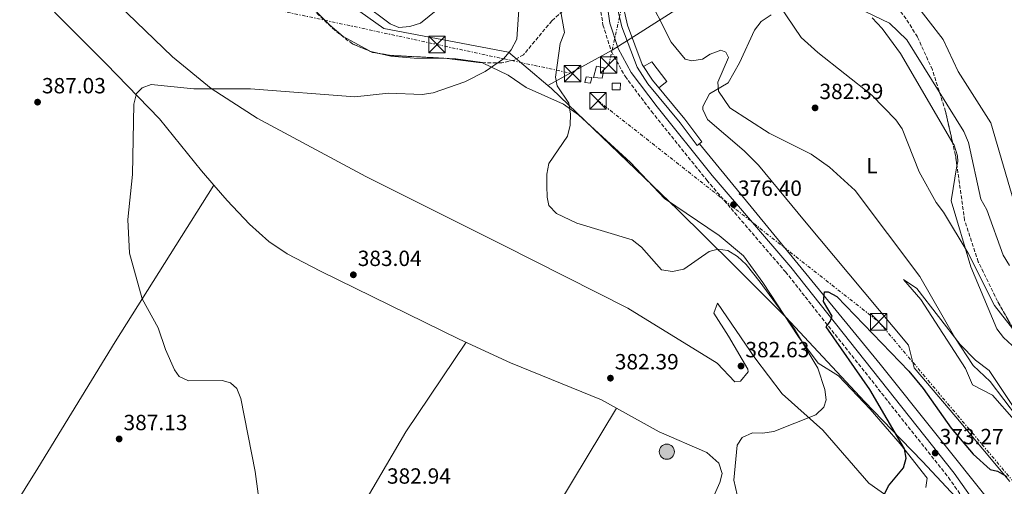
# Model space of a CAD drawing. Units: metres. Extents: x 615071 to 618544, y 4680798 to 4683169.
# Drawn here: x 615856 to 616305, y 4682539 to 4682751 of the extents above; entities that cross this region are included whole.
import ezdxf
from ezdxf.enums import TextEntityAlignment as Align

# ---------------------------------------------------------------- set-up
doc = ezdxf.new("R2010")
doc.units = ezdxf.units.M
doc.header["$MEASUREMENT"] = 0
for name, pattern in [('DGN Style 3', [2.435890702152634, 1.739921930109024, -0.6959687720436097]), ('DGN Style 5', [1.217945351076317, 0.5219765790327072, -0.6959687720436097]), ('DGN Style 7', [3.4798438602180486, 1.565929737098122, -0.6959687720436097, 0.5219765790327072, -0.6959687720436097])]:
    doc.linetypes.add(name, pattern=pattern)
for name, color, linetype, lineweight in [('Acequia sin especificar', 4, 'Continuous', 0), ('Camino', 7, 'DGN Style 3', 0), ('Canal de obra', 4, 'Continuous', 13), ('Caseta-cabaña', 1, 'Continuous', 0), ('Cierre de canal-acequia', 4, 'DGN Style 5', 13), ('Cota de punto acotado terreno', 7, 'Continuous', 0), ('Curva de nivel directora', 30, 'Continuous', 30), ('Curva de nivel intermedia', 30, 'Continuous', 0), ('Edificio', 1, 'Continuous', 13), ('Etiqueta de uso rústico', 92, 'Continuous', 0), ('Límite de municipio', 7, 'Continuous', 0), ('Línea de cambio de uso (parcela vista)', 92, 'Continuous', 0), ('Línea de muro de contención', 1, 'Continuous', 13), ('Línea eléctrica', 6, 'DGN Style 7', 0), ('Margen derecho', 7, 'Continuous', 0), ('Máximo embalsamiento', 142, 'Continuous', 0), ('Pozo puntual', 7, 'Continuous', 0), ('Presa de embalse', 1, 'Continuous', 13), ('Punto acotado terreno (símbolo)', 7, 'Continuous', 0), ('Torre eléctrica', 7, 'Continuous', 0), ('Zona arbolada', 92, 'DGN Style 3', 0)]:
    doc.layers.add(name, color=color, linetype=linetype, lineweight=lineweight)
doc.styles.add('Style-Arial', font='arial.ttf')

# ---------------------------------------------------------------- blocks, each defined once
blk = doc.blocks.new('5POZO')
at = {"layer": 'Acequia sin especificar', "linetype": 'Continuous', "lineweight": 0}
h = blk.add_hatch(color=151, dxfattribs=at)
edge = h.paths.add_edge_path()
edge.add_arc((0, 0), 0.3456, 0, 360)
at = {"layer": 'Acequia sin especificar', "color": 4, "linetype": 'Continuous', "lineweight": 0}
blk.add_circle((0, 0), 0.3456, dxfattribs=at)
blk = doc.blocks.new('5PATER')
at = {"layer": 'Máximo embalsamiento', "linetype": 'Continuous', "lineweight": 0}
h = blk.add_hatch(color=51, dxfattribs=at)
edge = h.paths.add_edge_path()
edge.add_ellipse((0, 0), major_axis=(-0.1095731443231308, -0.1110710700762829), ratio=0.9994222409660317, start_angle=0, end_angle=360)
blk = doc.blocks.new('5TME')
at = {"layer": 'Presa de embalse', "color": 7, "linetype": 'Continuous', "lineweight": 0}
for p, q in [((-0.375, 0.375), (0.375, -0.375)), ((0.3723, 0.3776), (-0.3716, -0.3784))]:
    blk.add_line(p, q, dxfattribs=at)
at = {"layer": 'Presa de embalse', "color": 7, "linetype": 'Continuous', "lineweight": 0, "flags": 128}
blk.add_lwpolyline([(-0.375, -0.375), (0.375, -0.375), (0.375, 0.375), (-0.375, 0.375), (-0.3716, -0.3784)], dxfattribs=at)

msp = doc.modelspace()

# ---------------------------------------------------------------- linework, layer by layer
at = {"layer": 'Acequia sin especificar', "color": 4, "linetype": 'Continuous', "lineweight": 0, "extrusion": (-0.3583052647813745, -0.311186916927912, 0.8802159053112196), "elevation": -1677638.415139385, "flags": 128}
msp.add_lwpolyline([(-3131425.437372886, 3112394.104364553), (-3131295.478251063, 3112389.911125345), (-3131173.673343197, 3112384.277070424), (-3131169.990175001, 3112384.200734264)], dxfattribs=at)
at = {"layer": 'Camino', "color": 7, "linetype": 'DGN Style 3', "lineweight": 0}
msp.add_polyline3d([(616127.3199999993, 4682800.88, 378.1499999999942), (616125.7500000002, 4682797.680000001, 377.7700000000041), (616123.4899999981, 4682790.940000001, 377.7700000000041), (616120.2499999994, 4682774.130000001, 377.8099999999976), (616119.9400000009, 4682764.720000001, 377.9600000000065), (616122.27, 4682749.120000001, 378.2599999999948), (616126.1200000013, 4682737.02, 378.4199999999982), (616132.3599999996, 4682725.660000001, 378.3800000000047), (616144.3899999994, 4682709.680000002, 378.1000000000058), (616169.6400000001, 4682678.309999999, 376.7100000000065), (616205.489999998, 4682636.550000001, 375.6199999999953), (616279.8599999992, 4682542.789999999, 373.4700000000013), (616296.899999998, 4682518.690000002, 373.3500000000059)], dxfattribs=at)
at = {"layer": 'Canal de obra', "color": 4, "linetype": 'Continuous', "lineweight": 13}
for points in [[(616419.7699999996, 4683134.07, 377.6499999999942), (616422.5899999999, 4683113.050000001, 377.6399999999995), (616414.5899999999, 4683107.029999999, 377.5099999999948), (616400.5899999999, 4683095.800000001, 378.6600000000035), (616369.7400000002, 4683092.9, 377.9900000000052), (616325.0300000003, 4683085, 377.429999999993), (616234.0300000003, 4683051.779999999, 377.2700000000041), (616224.6799999997, 4683045.76, 376.8699999999953), (616214.3099999996, 4683034.15, 376.7700000000041), (616211.3899999997, 4683028.52, 376.7200000000012), (616207.5700000003, 4683016.449999999, 376.8699999999953), (616163.5499999998, 4682852.980000001, 376.8699999999953), (616157.0899999999, 4682837.67, 376.8500000000058), (616136.2699999996, 4682800.32, 377.0099999999948), (616133, 4682790.630000001, 377.0299999999988), (616131.2000000002, 4682781.890000001, 376.820000000007), (616130.29, 4682772.82, 376.6699999999983), (616131.04, 4682759.75, 376.7700000000041), (616133.4800000006, 4682749.02, 376.8099999999977), (616140.2300000006, 4682731.029999999, 376.7799999999988), (616144.9199999999, 4682723.880000001, 376.5500000000029), (616159.6399999997, 4682706.15, 377.3999999999942), (616167.3399999999, 4682695.75, 376.4600000000065)], [(616165.1799999997, 4682694.15, 376.4600000000065), (616157.5199999996, 4682704.49, 377.3999999999942), (616142.75, 4682722.279999999, 376.5500000000029), (616137.8200000003, 4682729.810000001, 376.7799999999988), (616130.8899999997, 4682748.25, 376.8099999999977), (616128.3600000005, 4682759.369999999, 376.7700000000041), (616127.5899999999, 4682772.880000001, 376.6699999999983), (616128.54, 4682782.300000001, 376.820000000007), (616130.4000000004, 4682791.33, 377.0299999999988), (616133.7999999998, 4682801.41, 377.0099999999948), (616154.6600000003, 4682838.850000001, 376.8500000000058), (616161, 4682853.850000001, 376.8699999999953), (616193.4104000004, 4682974.209899999, 376.8699999999953), (616202.3207, 4683007.299799999, 376.8699999999953), (616204.9900000002, 4683017.210000001, 376.8699999999953), (616208.8899999997, 4683029.550000001, 376.7200000000012), (616212.0700000003, 4683035.689999999, 376.7700000000041), (616222.9199999999, 4683047.83, 376.8699999999953), (616232.8300000001, 4683054.210000001, 377.2700000000041), (616324.3200000003, 4683087.609999999, 377.429999999993)], [(616131.04, 4682759.75, 376.7700000000041), (616133.4800000006, 4682749.02, 376.8099999999977), (616140.2300000006, 4682731.029999999, 376.7799999999988), (616144.9199999999, 4682723.880000001, 376.5500000000029), (616159.6399999997, 4682706.15, 377.3999999999942), (616167.3399999999, 4682695.75, 376.4600000000065), (616165.1799999997, 4682694.15, 376.4600000000065), (616157.5199999996, 4682704.49, 377.3999999999942), (616142.75, 4682722.279999999, 376.5500000000029), (616137.8200000003, 4682729.810000001, 376.7799999999988), (616130.8899999997, 4682748.25, 376.8099999999977), (616128.3600000005, 4682759.369999999, 376.7700000000041)]]:
    msp.add_polyline3d(points, dxfattribs=at)
at = {"layer": 'Caseta-cabaña', "color": 1, "linetype": 'Continuous', "lineweight": 0, "elevation": 380.9400000000023, "flags": 128}
msp.add_lwpolyline([(616117.1500000004, 4682725.180000001), (616116.6600000003, 4682722.600000001), (616114.0700000003, 4682722.890000001), (616114.5599999996, 4682725.470000001), (616117.1500000004, 4682725.180000001)], close=True, dxfattribs=at)
msp.add_lwpolyline([(616116.6600000003, 4682722.600000001), (616114.0700000003, 4682722.890000001), (616114.5599999996, 4682725.470000001), (616117.1500000004, 4682725.180000001), (616116.6600000003, 4682722.600000001)], dxfattribs=at)
at = {"layer": 'Cierre de canal-acequia', "color": 4, "linetype": 'DGN Style 5', "lineweight": 13, "elevation": 376.4600000000065, "flags": 128}
msp.add_lwpolyline([(616167.3399999999, 4682695.75), (616166.2599999999, 4682694.949999999), (616165.1799999997, 4682694.15)], dxfattribs=at)
at = {"layer": 'Curva de nivel directora', "color": 30, "linetype": 'Continuous', "lineweight": 30, "elevation": 375, "flags": 128}
msp.add_lwpolyline([(616250.3199999991, 4682534.52), (616252.5099999995, 4682539.020000001), (616259.4099999996, 4682547.210000001), (616260.5499999995, 4682551.58), (616259.7599999983, 4682555.850000001), (616244.0199999983, 4682582.970000002), (616224.1499999996, 4682611.51), (616225.8899999985, 4682613.960000002), (616226.8399999985, 4682616.330000001), (616222.9000000001, 4682622.970000002), (616223.2699999989, 4682627.460000004), (616225.0500000003, 4682627.350000001), (616228.9100000005, 4682625.220000001), (616261.8100000002, 4682591.220000002), (616268.3100000002, 4682583.4), (616281.0499999983, 4682565.289999999), (616291.1799999982, 4682553.460000004), (616298.8099999991, 4682546.490000002), (616302.2400000001, 4682545.74), (616306.5499999995, 4682543.210000002)], dxfattribs=at)
at = {"layer": 'Curva de nivel intermedia', "color": 30, "linetype": 'Continuous', "lineweight": 0, "flags": 128}
for points, elevation in [([(616192.3600000008, 4682773.560000001), (616212.6500000019, 4682743.29), (616220.2300000013, 4682736.479999999), (616244.9400000012, 4682717.119999998), (616255.8800000001, 4682705.890000001), (616258.7700000004, 4682701.699999999), (616266.5399999998, 4682682.090000001), (616274.1799999997, 4682668.09), (616277.5999999995, 4682663.679999999), (616288.8600000005, 4682645.039999999), (616300.9100000003, 4682621.13), (616310.7200000003, 4682608.619999997)], 385), ([(616231.9900000006, 4682775.76), (616237.5499999995, 4682776.039999999), (616242.4900000015, 4682774.819999999), (616247.2400000012, 4682772.720000001), (616260.1900000018, 4682763.46), (616263.7800000015, 4682759.98), (616277.480000001, 4682742.480000001), (616284.2300000011, 4682727.88), (616299.2600000006, 4682704.399999999), (616310.7400000005, 4682664.939999999)], 395.0000000000001), ([(616046.9700000013, 4682756.210000001), (616039.0800000011, 4682749.800000001), (616034.1700000004, 4682748.369999998), (616029.1900000004, 4682747.95), (616025.3000000011, 4682749.56), (615999.99, 4682768.580000001)], 385), ([(616209.6100000021, 4682610.42), (616193.9900000002, 4682631.77), (616187.5599999996, 4682639.81), (616183.5900000001, 4682643.509999999), (616179.2800000005, 4682646.23), (616174.6400000004, 4682646.910000001), (616170.6700000007, 4682645.789999999), (616159.1200000015, 4682637.74), (616153.9500000015, 4682636.66), (616149.0200000008, 4682637.499999999), (616139.8300000018, 4682647.800000001), (616135.5500000014, 4682651.180000001), (616110.4200000013, 4682658.640000001), (616101.0200000001, 4682663.179999999), (616097.6200000005, 4682666.84), (616096.7700000011, 4682670.609999998), (616096.6799999995, 4682675.699999998), (616096.7100000007, 4682681.050000001), (616097.6200000005, 4682685.970000001), (616106.1600000011, 4682698.310000001), (616107.2800000008, 4682703.380000001), (616107.4500000008, 4682708.409999999), (616106.730000001, 4682713.359999998), (616101.3900000012, 4682721.249999999), (616100.6900000017, 4682725.210000002), (616102.8200000017, 4682740.67), (616104.7500000007, 4682745.67), (616101.3399999997, 4682764.430000001)], 380.0000000000001), ([(616141.3700000019, 4682765.140000001), (616153.3900000004, 4682741.140000001), (616159.7800000008, 4682733.48), (616162.8499999997, 4682732.739999999), (616167.6500000008, 4682733.52), (616171.2400000006, 4682735.8), (616176.0199999994, 4682737.63), (616178.3500000007, 4682736.66), (616179.5800000001, 4682734.21), (616174.6300000013, 4682722.999999999), (616175.0100000014, 4682718.850000001), (616180.15, 4682711.279999999), (616198.1500000021, 4682699.769999999), (616217.2200000006, 4682690.220000001), (616225.6700000018, 4682684.23), (616237.3600000017, 4682673.569999999), (616266.79, 4682634.430000001), (616282.7600000005, 4682606.559999999), (616291.0700000009, 4682593.869999997), (616298.8499999993, 4682586.51), (616311.2900000003, 4682570.199999999)], 380.0000000000001), ([(615965.0300000017, 4682535.279999999), (615963.7000000018, 4682545.489999999), (615957.1399999993, 4682578.749999999), (615955.3500000011, 4682583.409999999), (615952.4100000019, 4682585.989999998), (615948.620000001, 4682587.01), (615933.2300000018, 4682586.8), (615929.0200000008, 4682588.890000001), (615926.9199999997, 4682591.840000001), (615922.8000000003, 4682601.119999998), (615919.3500000013, 4682610.980000001), (615912.1699999997, 4682624.239999999), (615906.3100000012, 4682644.98), (615905.5300000012, 4682660.429999999), (615907.6500000001, 4682680.92), (615908.2900000017, 4682713.01), (615909.5600000012, 4682717.84), (615912.1100000015, 4682720.430000001), (615916.2500000012, 4682721.960000002), (615935.6300000001, 4682719.99), (615961.5500000016, 4682719.939999999), (616009.0800000004, 4682716.250000001), (616024.4699999996, 4682717.930000001), (616039.8700000001, 4682717.289999999), (616044.7899999997, 4682718.189999999), (616059.3400000008, 4682723.159999999), (616068.4900000015, 4682727.8), (616076.9200000004, 4682733.630000002), (616080.4699999999, 4682737.76), (616082.940000002, 4682742.599999999), (616084.0000000015, 4682758.240000002)], 385), ([(616238.4200000013, 4682756.929999999), (616252.9299999997, 4682749.949999998), (616260.8500000013, 4682742.230000001), (616286.8799999999, 4682700.439999999), (616289.0200000012, 4682695.439999999), (616294.7000000008, 4682669.619999998), (616297.3899999997, 4682664.740000002), (616304.8600000021, 4682644.170000001), (616307.6300000013, 4682639.430000001)], 390), ([(616184.2000000002, 4682531.609999999), (616182.030000002, 4682541.52), (616183.4700000016, 4682557.529999998), (616185.8400000008, 4682561.070000002), (616190.4200000007, 4682563.099999999), (616195.0800000011, 4682563.009999999), (616200.2000000018, 4682563.769999999), (616219.4300000012, 4682571.289999999), (616223.07, 4682574.779999999), (616224.0199999999, 4682578.26), (616223.5000000015, 4682582.890000001), (616220.2699999993, 4682592.699999998), (616209.6100000021, 4682610.42)], 380.0000000000001)]:
    msp.add_lwpolyline(points, dxfattribs=dict(at, elevation=elevation))
at = {"layer": 'Edificio', "color": 1, "linetype": 'Continuous', "lineweight": 13}
for points in [[(616122.9000000004, 4682729.59, 381.7599999999948), (616121.9299999997, 4682724.82, 381.7599999999948), (616117.9500000002, 4682725.16, 382.1699999999983), (616119.3200000003, 4682730.310000001, 381.7599999999948)], [(616130.1500000004, 4682719.539999999, 379.9199999999983), (616126.5499999998, 4682719.460000001, 380.0200000000041), (616126.4500000002, 4682722.460000001, 380.0200000000041), (616130.2599999999, 4682722.529999999, 380.0200000000041)]]:
    msp.add_polyline3d(points, close=True, dxfattribs=at)
at = {"layer": 'Edificio', "color": 51, "linetype": 'Continuous', "lineweight": 13}
for points in [[(616121.9299999997, 4682724.82, 381.7599999999948), (616117.9500000002, 4682725.16, 382.1699999999983), (616119.3200000003, 4682730.310000001, 381.7599999999948), (616122.9000000004, 4682729.59, 381.7599999999948), (616121.9299999997, 4682724.82, 381.7599999999948)], [(616126.5499999998, 4682719.460000001, 380.0200000000041), (616126.4500000002, 4682722.460000001, 380.0200000000041), (616130.2599999999, 4682722.529999999, 380.0200000000041), (616130.1500000004, 4682719.539999999, 379.9199999999983), (616126.5499999998, 4682719.460000001, 380.0200000000041)]]:
    msp.add_polyline3d(points, dxfattribs=at)
at = {"layer": 'Límite de municipio', "color": 7, "linetype": 'Continuous', "lineweight": 0}
for points in [[(616569.6600000003, 4683136.559999999, 400.06), (616552.370000001, 4683098.100000001, 400.2100000000001), (616474.0399999992, 4683017.960000001, 384.0300000000001), (616428.4800000006, 4682976.460000001, 390.07), (616339.2300000006, 4682904.149999999, 400.26), (616291.4299999997, 4682844.07, 399.02), (616201.4499999993, 4682785.210000001, 388.43), (616137.6000000016, 4682744.57, 379.12), (616128.1600000003, 4682738.57, 378.55), (616126.4800000006, 4682737.640000001, 378.45), (616097.2100000009, 4682721.41, 380.99)], [(616097.2100000009, 4682721.41, 380.99), (616079.1600000003, 4682736.600000001, 385.05), (616022.3500000016, 4682747.489999998, 385.17), (615966.5899999999, 4682787.140000001, 387.23), (615923.1999999993, 4682817.989999998, 389.05), (615841.7699999996, 4682876.969999999, 389.35), (615777.1400000006, 4682941.030000002, 379.57), (615748.3299999982, 4682963.920000002, 381.7800000000001), (615712.8500000016, 4682991.780000002, 384.67), (615674.0399999992, 4683020.730000001, 388.7100000000001), (615666.7100000009, 4683026.719999999, 389.62), (615641.7600000016, 4683047.120000001, 392.63), (615623.4800000006, 4683062.050000001, 391.05), (615598.8200000003, 4683080.059999999, 389.63), (615542.0399999992, 4683119.469999999, 385.17)], [(616097.2100000009, 4682721.41, 380.99), (616098.8500000016, 4682720.030000002, 380.68), (616156.4800000006, 4682664.859999999, 378.5), (616182.0199999996, 4682639.640000001, 380.01), (616205.7600000016, 4682615.91, 379.95), (616241.5399999992, 4682577.390000001, 377.0300000000001), (616258.25, 4682560.100000001, 374.87), (616268, 4682550.02, 374.27), (616291.7699999996, 4682524.640000001, 373.39), (616315.6700000018, 4682498.760000002, 373.42), (616318.8900000006, 4682495.170000002, 373.29), (616325.2300000006, 4682488.13, 373.35), (616341.8999999985, 4682469.609999999, 371.6500000000001), (616465.8900000006, 4682321.09, 365.24), (616393.4899999984, 4682101.690000001, 364.2)]]:
    msp.add_polyline3d(points, dxfattribs=at)
at = {"layer": 'Línea de cambio de uso (parcela vista)', "color": 92, "linetype": 'Continuous', "lineweight": 0, "extrusion": (0.1110557634794806, 0.1580558243045869, 0.981165110366949), "elevation": 808924.4146024758, "flags": 128}
msp.add_lwpolyline([(2188113.668263588, -4106738.702241762), (2188113.710007566, -4106738.685676126), (2188113.774919232, -4106738.67842866)], dxfattribs=at)
at = {"layer": 'Línea de cambio de uso (parcela vista)', "color": 92, "linetype": 'Continuous', "lineweight": 0, "extrusion": (0.06912143671497403, -0.01703012577845172, 0.9974628824184026), "elevation": -36782.9928484334, "flags": 128}
msp.add_lwpolyline([(4694135.851555476, 520801.1395998686), (4694135.851555476, 520805.6459476241)], dxfattribs=at)
at = {"layer": 'Línea de cambio de uso (parcela vista)', "color": 92, "linetype": 'Continuous', "lineweight": 0, "extrusion": (0.01431273444857339, 0.6114308216979351, 0.7911684371297888), "elevation": 2872289.840020189, "flags": 128}
msp.add_lwpolyline([(-506312.4720118142, -3714985.286844757), (-506300.2518574109, -3714987.193815335), (-506297.212051461, -3714987.154573893)], dxfattribs=at)
at = {"layer": 'Línea de cambio de uso (parcela vista)', "color": 92, "linetype": 'Continuous', "lineweight": 0, "elevation": 382.3800000000047, "flags": 128}
msp.add_lwpolyline([(616128.4184999998, 4682574.4375), (616128.4199999999, 4682574.439999999)], dxfattribs=at)
at = {"layer": 'Línea de cambio de uso (parcela vista)', "color": 92, "linetype": 'Continuous', "lineweight": 0}
for points in [[(615845.04, 4682819.890000001, 388.1600000000035), (615878, 4682782.33, 386.5), (615892.9400000004, 4682766.390000001, 386.1000000000058), (615925.9699999997, 4682734.58, 385.5200000000041), (615943.54, 4682720.060000001, 385.0099999999948), (615964.6200000001, 4682706.619999999, 384.6300000000047), (616014.0700000003, 4682679.939999999, 381.9199999999983), (616076.8399999999, 4682648.720000001, 380.5099999999948), (616133.6500000004, 4682619.939999999, 381.0200000000041), (616174.3799999999, 4682594.930000001, 382.5599999999977), (616182.3700000001, 4682586.470000001, 382.4400000000023), (616185.0300000003, 4682586.75, 382.3500000000058), (616188.4600000001, 4682590.949999999, 382.1900000000023), (616188.3399999999, 4682592.109999999, 382.1499999999942), (616179.4900000002, 4682607.26, 381.9400000000023), (616172.8200000003, 4682617.640000001, 380.9199999999983), (616174.5300000003, 4682622.27, 380.1000000000058), (616191.5199999996, 4682597.369999999, 381.6900000000023), (616203.9900000002, 4682580.970000001, 381.5399999999936), (616222.54, 4682564.369999999, 378.6699999999983), (616243.5899999999, 4682540.210000001, 375.1900000000023), (616251.8200000003, 4682534.49, 374.8099999999977)], [(616015.7627999998, 4682737.191500001, 385.6913999999961), (616003.7800000003, 4682743.800000001, 385.9900000000052), (615997.6500000004, 4682748.92, 386.1100000000006), (615983.5099999999, 4682763.08, 386.8300000000018), (615957.1699999999, 4682792.789999999, 387.9499999999971), (615943.7794000005, 4682803.3729, 388.4228000000003)], [(615848.7774999999, 4682778.595899999, 386.3405000000057), (615895.6399999997, 4682731.279999999, 384.9100000000035), (615920.04, 4682706.230000001, 383.3500000000058), (615939.1500000004, 4682682.529999999, 383.0500000000029), (615944.8294000002, 4682676.049000001, 382.7986999999994)], [(616307.8200000003, 4682540.9, 374.8800000000047), (616283.1699999999, 4682570.430000001, 376.070000000007), (616264.2599999999, 4682592.800000001, 375.6600000000035), (616261.6799999997, 4682603.140000001, 375.6600000000035), (616214.1600000003, 4682659.720000001, 376.4199999999983), (616193.2199999997, 4682685.08, 378.1100000000006), (616186.6100000005, 4682691.66, 378.8300000000018), (616170.0099999999, 4682705.9, 379.2400000000052), (616167.7999999998, 4682710.560000001, 379.1499999999942), (616167.7699999996, 4682711.83, 379.1399999999995), (616170.9000000004, 4682717.59, 379.3399999999965), (616179.3700000001, 4682722.66, 380.570000000007), (616184.5700000003, 4682731.76, 381.5899999999965), (616191.4299999997, 4682746.66, 382.7200000000012), (616194.4400000004, 4682750.57, 383.3399999999965), (616199, 4682753.720000001, 384.1499999999942)], [(616245.0700000003, 4682752.27, 389.3099999999977), (616249.7000000002, 4682747.380000001, 389.1000000000058), (616257.9600000001, 4682736.07, 388.6499999999942), (616281.8126999997, 4682695.209000001, 388.9526999999944)], [(616052.1102999998, 4682733.710100001, 385.1640000000043), (616036.1900000004, 4682733.92, 385.2899999999936), (616025.4800000006, 4682734.779999999, 384.9799999999959), (616020.2279000003, 4682736.073999999, 385.3659999999945)], [(616269.5599999996, 4682538.279999999, 374.4700000000012), (616270.2199999997, 4682542.42, 374.3699999999953), (616257.8499999996, 4682558.140000001, 374.75), (616244.1399999997, 4682573.99, 376.6999999999971), (616229.6399999997, 4682589.119999999, 379.2799999999988), (616220.4699999997, 4682594.91, 380.1000000000058), (616211.5099999999, 4682606.930000001, 380.1000000000058), (616195.1699999999, 4682631.710000001, 378.4600000000065), (616186.3200000003, 4682643.84, 378.6300000000047), (616175.2699999996, 4682653.100000001, 378.6999999999971), (616150.4000000004, 4682669.970000001, 378.2599999999948), (616134.7999999998, 4682686.4, 377.8399999999965), (616111.0999999996, 4682708.039999999, 379.1900000000023), (616104.2300000006, 4682712.970000001, 379.8899999999995), (616087.2999999998, 4682720.58, 383.3699999999953), (616079.0800000001, 4682726.189999999, 384.5299999999988), (616067.3700000001, 4682731.869999999, 386.3099999999977), (616067.3315000003, 4682731.875700001, 386.3062999999966)], [(616281.8126999997, 4682695.209000001, 388.9526999999944), (616282.3899999997, 4682694.220000001, 388.9600000000065), (616284.0099999999, 4682689.350000001, 388.9499999999971), (616284.0899999999, 4682686.83, 388.8600000000006), (616283.7533999998, 4682684.8542, 388.6235000000015)], [(616283.7533999998, 4682684.8542, 388.6235000000015), (616281.0300000003, 4682668.869999999, 386.7100000000065), (616290.0199999996, 4682638.82, 384.070000000007), (616301.9699999997, 4682610.539999999, 383.0200000000041), (616305.0300000003, 4682606.630000001, 383.0099999999948), (616318.8184000002, 4682593.846000001, 383.9152000000031)], [(615944.8294000002, 4682676.049000001, 382.8000999999931), (615899.79, 4682604.560000001, 385.4600000000065), (615864.5199999996, 4682547.100000001, 388.0299999999988), (615846.3099999996, 4682518.07, 389.9900000000052), (615820.0800000001, 4682473.710000001, 394.1000000000058), (615800.9500000002, 4682445.08, 396.3000000000029), (615784.9800000006, 4682419.699999999, 397.4100000000035), (615769.2999999998, 4682393.890000001, 399.7700000000041), (615745.9201999997, 4682356.8303, 400.6600000000035)], [(615944.8294000002, 4682676.049000001, 382.7986999999994), (615950.9000000004, 4682669.119999999, 382.5299999999988), (615961.1399999997, 4682658.189999999, 382.179999999993), (615969.9400000004, 4682650.300000001, 382.2299999999959), (615978.29, 4682644.76, 382.6199999999953), (615993.4500000002, 4682636.890000001, 382.8600000000006), (616056.7599999999, 4682605.869999999, 381.9700000000012), (616080.0800000001, 4682595.08, 381.8399999999965), (616121.6799999997, 4682578.17, 382.2899999999936), (616128.4184999998, 4682574.4375, 382.3797999999952)], [(616316.04, 4682565.140000001, 380.8699999999953), (616298.3899999997, 4682591.619999999, 380.8699999999953), (616292.2000000002, 4682596.230000001, 380.8699999999953), (616285.2599999999, 4682603.430000001, 380.6100000000006), (616265.5, 4682628.880000001, 378.929999999993), (616259.29, 4682633, 377.3999999999942), (616267.2800000003, 4682623.939999999, 377.5), (616287.6799999997, 4682592.480000001, 377.6999999999971), (616290.8399999999, 4682585.050000001, 377.2899999999936), (616299.9600000001, 4682580.34, 377.9100000000035), (616309.8600000005, 4682569.100000001, 378.1999999999971)], [(616059.9299999997, 4682604.4, 381.9499999999971), (616032.3899999997, 4682563.609999999, 382.2200000000012), (615997.1100000005, 4682503.480000001, 384), (615970.6600000003, 4682462.17, 386.3500000000058), (615947.4900000002, 4682424.300000001, 386.5599999999977), (615892.8200000003, 4682337.34, 389.5299999999988), (615861.0099999999, 4682284.02, 389.1199999999953)], [(615923.5098000001, 4682245.899700001, 388.8899999999995), (615956.7999999998, 4682296.640000001, 389.6600000000035), (615999.9900000002, 4682367.119999999, 388.4499999999971), (616021.0199999996, 4682399.710000001, 386.6699999999983), (616038.9600000001, 4682429.039999999, 383.1999999999971), (616068.6699999999, 4682475.310000001, 381.6199999999953), (616128.4184999998, 4682574.4375, 382.3800000000047)], [(616128.4184999998, 4682574.4375, 382.3797999999952), (616147.9299999997, 4682563.630000001, 382.6399999999995), (616169.6200000001, 4682554.16, 381.5599999999977), (616175.1100000005, 4682549.27, 381.1699999999983), (616176.5800000001, 4682544.680000001, 380.7899999999936), (616175.6399999997, 4682540.460000001, 380.8999999999942), (616171.4199999999, 4682531.180000001, 381.6100000000006), (616149.2300000006, 4682496.060000001, 381.7899999999936), (616085.4699999997, 4682390.82, 382.3500000000058), (616053.3099999996, 4682340.369999999, 386.75), (616017.6900000004, 4682282.630000001, 389.8000000000029), (615986, 4682229.91, 393.7700000000041), (615979.9299999997, 4682221.779999999, 394.3999999999942), (615975.9900000002, 4682220.74, 394.7100000000065), (615973.5499999998, 4682220.869999999, 394.8600000000006), (615968.5999999996, 4682221.779999999, 394.7100000000065), (615962.25, 4682223.930000001, 393.6699999999983), (615943.6699999999, 4682235.130000001, 390.4100000000035), (615923.5098000001, 4682245.899700001, 388.8928000000014)]]:
    msp.add_polyline3d(points, dxfattribs=at)
at = {"layer": 'Línea de muro de contención', "color": 1, "linetype": 'Continuous', "lineweight": 13}
msp.add_polyline3d([(616140.8200000003, 4682730.130000001, 378.2599999999948), (616144.5999999996, 4682732.300000001, 378.2599999999948), (616151.3899999997, 4682723.26, 377.9499999999971), (616147.8300000001, 4682720.369999999, 377.9499999999971)], dxfattribs=at)
at = {"layer": 'Línea eléctrica', "color": 6, "linetype": 'DGN Style 7', "lineweight": 0}
for points in [[(616124.9300000004, 4682730.830000003, 378.6399999999995), (616160.280000002, 4682889.800000001, 376.6999999999971), (616204.6200000013, 4683053.670000004, 376.5800000000018), (616332.23, 4683110.13, 375.9199999999983), (616438.6800000005, 4683128.88, 380)], [(615072.7800000014, 4682954.809999999, 411.6600000000035), (615185.98, 4682929.920000002, 413.6900000000023), (615381.7600000018, 4682886.859999999, 400.6499999999942), (615574.0199999987, 4682843.920000001, 395.179999999993), (615725.6099999986, 4682810.969999998, 390.5899999999965), (615882.9699999997, 4682775.469999999, 386.320000000007), (616046.5899999995, 4682740.16, 385.1000000000058), (616108.4100000003, 4682726.890000002, 379.5399999999936)], [(616120.050000001, 4682714.469999999, 378.8600000000006), (616248.0500000009, 4682613.760000003, 375.4799999999959), (616357.2899999986, 4682484.210000001, 371.820000000007), (616466.2300000014, 4682356.190000001, 366.4900000000052)]]:
    msp.add_polyline3d(points, dxfattribs=at)
at = {"layer": 'Margen derecho', "color": 7, "linetype": 'Continuous', "lineweight": 0}
msp.add_polyline3d([(616325.3899999999, 4683091.430000001, 378.1799999999931), (616248.2499999994, 4683063.75, 377.3000000000029), (616228.420000001, 4683055.54, 377.1300000000048), (616219.4600000002, 4683049.200000001, 377.2299999999959), (616212.9899999971, 4683042.450000001, 377.4199999999983), (616206.8400000003, 4683032.899999999, 377.6900000000024), (616203.6099999984, 4683024.859999999, 377.8699999999954), (616170.0300000013, 4682898.25, 377.7400000000051), (616157.8699999999, 4682855.530000002, 377.5599999999977), (616152.4200000004, 4682841.920000002, 377.6000000000058), (616137.3799999976, 4682813.989999998, 377.9199999999984), (616128.7899999978, 4682796.430000001, 377.7700000000041), (616126.6700000011, 4682790.100000003, 377.7700000000041), (616123.5199999994, 4682773.760000002, 377.8099999999976), (616123.2299999989, 4682764.91, 377.9600000000065), (616125.4799999997, 4682749.860000002, 378.2599999999948), (616129.1499999977, 4682738.320000002, 378.4199999999982), (616135.1200000001, 4682727.440000002, 378.3800000000047), (616146.98, 4682711.690000003, 378.1000000000058), (616172.1599999992, 4682680.410000003, 376.7100000000065), (616208.0199999983, 4682638.640000001, 375.6199999999953), (616282.4899999978, 4682544.760000003, 373.4700000000013), (616299.7099999998, 4682520.399999999, 373.3500000000059), (616311.7399999974, 4682497.050000001, 373.3800000000046)], dxfattribs=at)
at = {"layer": 'Zona arbolada', "color": 92, "linetype": 'DGN Style 3', "lineweight": 0, "extrusion": (0.02448779167352923, -0.01026201414468371, 0.9996474574191886), "elevation": -32583.35439096745, "flags": 128}
msp.add_lwpolyline([(4556928.276255324, 1241308.145776745), (4556928.276255324, 1241308.255000095)], dxfattribs=at)
at = {"layer": 'Zona arbolada', "color": 92, "linetype": 'DGN Style 3', "lineweight": 0, "extrusion": (-0.005320182872606087, -0.08008540253180303, 0.9967738078197688), "elevation": -377911.2241459312, "flags": 128}
msp.add_lwpolyline([(304269.0132733688, 4698095.537903925), (304265.9784482576, 4698095.844400451), (304264.587195388, 4698096.324079971)], dxfattribs=at)
at = {"layer": 'Zona arbolada', "color": 92, "linetype": 'DGN Style 3', "lineweight": 0, "extrusion": (-0.01913530858175612, -0.1617079217098614, 0.9866531244676412), "elevation": -768642.243781481, "flags": 128}
msp.add_lwpolyline([(61503.24623204686, 4659712.630903175), (61502.30828796991, 4659712.641122808), (61476.9303332126, 4659710.934105512), (61471.30694475549, 4659711.212913379)], dxfattribs=at)
at = {"layer": 'Zona arbolada', "color": 92, "linetype": 'DGN Style 3', "lineweight": 0, "extrusion": (0.03009222780456909, 0.2031720870618686, 0.9786805203255466), "elevation": 970317.3200105535, "flags": 128}
msp.add_lwpolyline([(76665.18934598204, -4621701.382943643), (76666.28105444775, -4621701.232497057), (76680.51505328738, -4621700.958382402)], dxfattribs=at)
at = {"layer": 'Zona arbolada', "color": 92, "linetype": 'DGN Style 3', "lineweight": 0, "extrusion": (0.3259359888911623, -0.002092322145706552, 0.9453895246582642), "elevation": 191438.7261945798, "flags": 128}
msp.add_lwpolyline([(4686544.479499773, -554071.5795222835), (4686549.280878002, -554070.8346060861), (4686554.821628501, -554069.456449761)], dxfattribs=at)
at = {"layer": 'Zona arbolada', "color": 92, "linetype": 'DGN Style 3', "lineweight": 0}
for points in [[(616319.0199999996, 4682593.49, 385.5399999999936), (616302.2300000006, 4682623.15, 385.7799999999988), (616293.4699999997, 4682641.08, 386.4900000000052), (616287.2400000002, 4682659.970000001, 387.320000000007), (616283.0800000001, 4682689.66, 388.820000000007), (616278.5099999999, 4682709.67, 390.4400000000023), (616272.5199999996, 4682728.640000001, 392.5099999999948), (616265.7000000002, 4682743.600000001, 393.7200000000012), (616260.5599999996, 4682751.890000001, 394.2400000000052), (616251.5199999996, 4682763.560000001, 394.8500000000058), (616230.1600000003, 4682785.699999999, 395.6100000000006), (616226.0999999996, 4682788.949999999, 395.4799999999959), (616221.8899999997, 4682791.17, 395.2200000000012), (616219.7800000003, 4682791.58, 395.0299999999988), (616228.0899999999, 4682806.140000001, 399.9499999999971), (616230.9000000004, 4682809.930000001, 401.0200000000041), (616234.4600000001, 4682813.07, 401.5200000000041), (616243.1600000003, 4682818, 401.2599999999948), (616257.75, 4682824.27, 399.4700000000012), (616266.6100000005, 4682829.430000001, 398.7200000000012), (616286.6299999999, 4682847.140000001, 398.9799999999959), (616308.25, 4682868.039999999, 399.3000000000029)], [(616073.2905000001, 4682812.819300001, 377.7954000000027), (616074.0999999996, 4682816.65, 377.2899999999936), (616075.5300000003, 4682818.939999999, 376.9799999999959), (616079.6100000005, 4682819.859999999, 376.6900000000023), (616084.5999999996, 4682817.699999999, 376.5599999999977), (616108.1200000001, 4682801.300000001, 376.820000000007), (616115.2400000002, 4682794.300000001, 376.9700000000012), (616118.7800000003, 4682788.779999999, 377.0500000000029), (616120.4100000003, 4682783.430000001, 377.1100000000006), (616120.8499999996, 4682777.810000001, 377.1900000000023), (616119.9900000002, 4682772.470000001, 377.320000000007), (616116.7000000002, 4682766.75, 377.6000000000058), (616098.9600000001, 4682750.949999999, 382.1000000000058), (616086.0800000001, 4682735.51, 385.25), (616081.8200000003, 4682733.050000001, 385.7400000000052), (616076.2199999997, 4682731.76, 386.0599999999977), (616067.3315000003, 4682731.875700001, 386.3090999999986)], [(616015.7627999998, 4682737.191500001, 386.2314000000042), (616008.0700000003, 4682740.42, 386.4499999999971), (616000.0700000003, 4682746.52, 386.75), (615983.8700000001, 4682762.17, 387.3300000000018), (615943.7794000005, 4682803.3729, 388.6437000000006)], [(616281.8126999997, 4682695.209000001, 389.2691999999952), (616278.5099999999, 4682709.67, 390.4400000000023), (616272.5199999996, 4682728.640000001, 392.5099999999948), (616265.7000000002, 4682743.600000001, 393.7200000000012), (616260.5599999996, 4682751.890000001, 394.2400000000052), (616251.5199999996, 4682763.560000001, 394.8500000000058), (616230.1600000003, 4682785.699999999, 395.6100000000006), (616226.0999999996, 4682788.949999999, 395.4799999999959), (616221.8899999997, 4682791.17, 395.2200000000012), (616219.7800000003, 4682791.58, 395.0299999999988)], [(616116.7000000002, 4682766.75, 377.6000000000058), (616098.9600000001, 4682750.949999999, 382.1000000000058), (616086.0800000001, 4682735.51, 385.25), (616081.8200000003, 4682733.050000001, 385.7400000000052), (616076.2199999997, 4682731.76, 386.0599999999977), (616066.2300000006, 4682731.890000001, 386.3399999999965), (616051.1799999997, 4682733.83, 386.3999999999942), (616025.7800000003, 4682735.140000001, 386.1199999999953), (616017.2199999997, 4682736.58, 386.1900000000023), (616008.0700000003, 4682740.42, 386.4499999999971), (616000.0700000003, 4682746.52, 386.75), (615983.8700000001, 4682762.17, 387.3300000000018)], [(616318.8184000002, 4682593.846000001, 385.5429000000004), (616302.2300000006, 4682623.15, 385.7799999999988), (616293.4699999997, 4682641.08, 386.4900000000052), (616287.2400000002, 4682659.970000001, 387.320000000007), (616283.7533999998, 4682684.8542, 388.5771999999997)]]:
    msp.add_polyline3d(points, dxfattribs=at)

# ---------------------------------------------------------------- block references
at = {"layer": 'Pozo puntual', "color": 7, "linetype": 'Continuous', "lineweight": 0, "xscale": 10, "yscale": 10, "zscale": 10}
msp.add_blockref('5POZO', (616151.4200000018, 4682554.56, 382.429999999993), dxfattribs=at)
at = {"layer": 'Punto acotado terreno (símbolo)', "color": 7, "linetype": 'Continuous', "lineweight": 0, "xscale": 10, "yscale": 10, "zscale": 10}
for p in [(615864.4100000006, 4682713.88, 387.0299999999993), (616219.030000001, 4682711.260000002, 382.3899999999999), (616181.8799999978, 4682667.170000004, 376.3999999999947), (616008.4400000012, 4682635.180000001, 383.0399999999936), (616185.2499999985, 4682593.590000001, 382.6300000000052), (616125.6999999988, 4682588.070000002, 382.3899999999999), (615901.6199999996, 4682560.36, 387.1300000000052), (616273.8099999985, 4682553.949999999, 373.2700000000045)]:
    msp.add_blockref('5PATER', p, dxfattribs=at)
at = {"layer": 'Torre eléctrica', "color": 7, "linetype": 'Continuous', "lineweight": 0, "xscale": 10, "yscale": 10, "zscale": 10}
for p in [(616046.5899999995, 4682740.16, 385.1000000000058), (616124.9300000004, 4682730.830000003, 378.6399999999995), (616108.4100000003, 4682726.890000002, 379.5399999999936), (616120.050000001, 4682714.469999999, 378.8600000000006), (616248.0500000009, 4682613.760000003, 375.4799999999959)]:
    msp.add_blockref('5TME', p, dxfattribs=at)

# ---------------------------------------------------------------- texts
at = {"layer": 'Cota de punto acotado terreno', "color": 7, "linetype": 'Continuous', "lineweight": 0, "style": 'Style-Arial'}
for s, p in [('387.03', (615866.3900000014, 4682717.88, 387.0299999999988)), ('382.39', (616221.010000002, 4682715.260000002, 382.3899999999995)), ('376.40', (616183.8599999987, 4682671.170000001, 376.3999999999942)), ('383.04', (616010.4299999988, 4682639.179999999, 383.0399999999936)), ('382.63', (616187.2399999984, 4682597.590000001, 382.6300000000047)), ('382.39', (616127.6799999997, 4682592.07, 382.3899999999995)), ('387.13', (615903.6099999994, 4682564.36, 387.1300000000047)), ('373.27', (616275.8599999987, 4682557.95, 373.2700000000041)), ('382.94', (616023.7600000016, 4682539.969999998, 382.9400000000023))]:
    msp.add_text(s, height=7.000000000000002, dxfattribs=at).set_placement(p)
at = {"layer": 'Etiqueta de uso rústico', "color": 92, "linetype": 'Continuous', "lineweight": 0, "style": 'Style-Arial'}
msp.add_text('L', height=7.000000000000002, dxfattribs=at).set_placement((616244.9614203805, 4682684.930009997, 381.8099999999977), align=Align.MIDDLE_CENTER)

doc.saveas('drawing.dxf')
